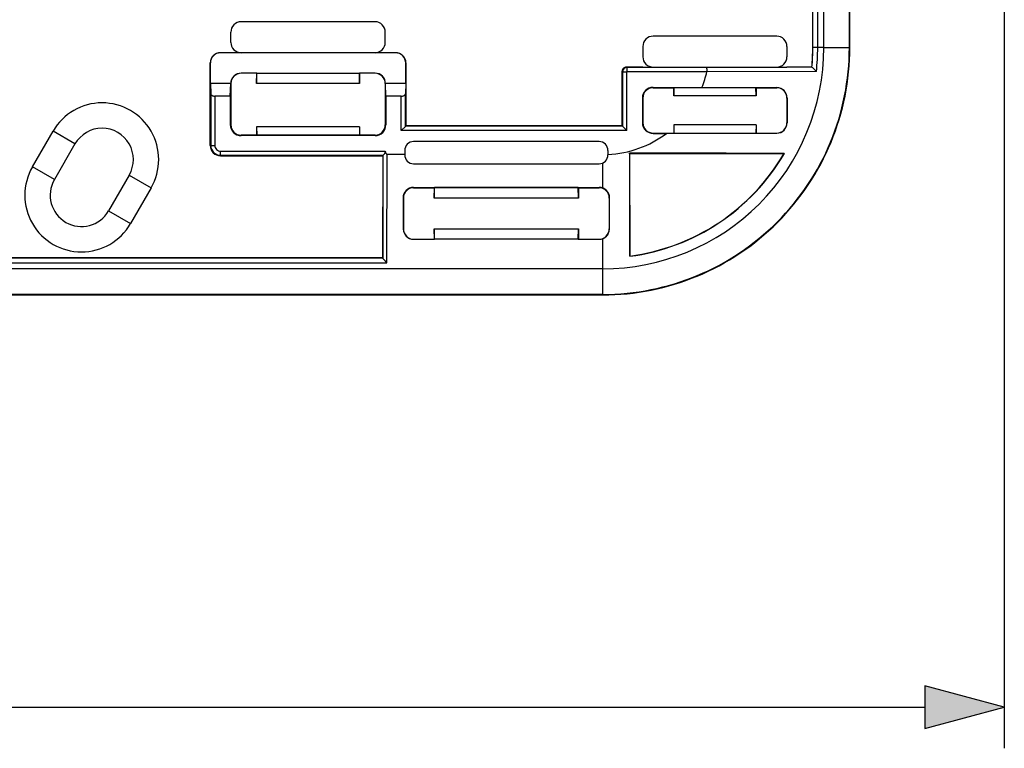
# Model space of a CAD drawing. Extents: x 0 to 420, y 0 to 297.
# Drawn here: x 181 to 205, y 100 to 118 of the extents above; entities that cross this region are included whole.
import ezdxf

# ---------------------------------------------------------------- set-up
doc = ezdxf.new("R2010")
doc.units = 0
doc.layers.get('0').update_dxf_attribs({"linetype": 'CONTINUOUS'})

msp = doc.modelspace()

# ---------------------------------------------------------------- linework, layer by layer
at = {"color": 7}
for p, q in [((200.526398, 117.321632), (200.526398, 141.021637)), ((200.529724, 117.321632), (200.529724, 141.021637)), ((200.647064, 117.321632), (200.647079, 141.021637)), ((200.795654, 117.321632), (200.795654, 141.021637)), ((205.176392, 127.952255), (205.176392, 100.32354)), ((201.415298, 117.321632), (201.415298, 126.419968)), ((201.426392, 117.321632), (201.426392, 125.521637)), ((189.901428, 117.94664), (186.651367, 117.94664)), ((186.401398, 117.446602), (186.401398, 117.696678)), ((190.151398, 117.446602), (190.151398, 117.696678)), ((199.651428, 117.596634), (196.651367, 117.596634)), ((186.151398, 117.192711), (186.151398, 117.19664)), ((186.401398, 117.19664), (186.151398, 117.19664)), ((190.401398, 117.192711), (186.151398, 117.192711)), ((186.651367, 117.19664), (186.401398, 117.19664)), ((189.901428, 117.19664), (186.651367, 117.19664)), ((190.151398, 117.19664), (189.901428, 117.19664)), ((190.401398, 117.19664), (190.151398, 117.19664)), ((190.401398, 117.192711), (190.401398, 117.19664)), ((196.401398, 117.346672), (196.401398, 117.096596)), ((199.901398, 117.346672), (199.901398, 117.096596)), ((200.529724, 117.321632), (200.526398, 117.321632)), ((200.647064, 117.321632), (200.529724, 117.321632)), ((200.795654, 117.321632), (200.647064, 117.321632)), ((200.795654, 117.321632), (201.415298, 117.321632)), ((201.415298, 117.321632), (201.426392, 117.321632)), ((185.905334, 116.94664), (185.901398, 116.94664)), ((185.901398, 114.94664), (185.901398, 116.94664)), ((185.905334, 116.44664), (185.905334, 116.94664)), ((190.647461, 116.94664), (190.651398, 116.94664)), ((190.647461, 116.44664), (190.647461, 116.94664)), ((190.651398, 116.94664), (190.651398, 115.421638)), ((186.651398, 116.700127), (186.651398, 116.69664)), ((187.029877, 116.700127), (186.651398, 116.700127)), ((187.026398, 116.69664), (186.651398, 116.69664)), ((187.026398, 116.69664), (187.029877, 116.700127)), ((187.026398, 116.69664), (187.026398, 116.44664)), ((187.026398, 116.44664), (187.029877, 116.69664)), ((187.029877, 116.69664), (187.029877, 116.70018)), ((187.029877, 116.69664), (189.522903, 116.69664)), ((189.522903, 116.69664), (189.522903, 116.70018)), ((189.901398, 116.700127), (189.522903, 116.700127)), ((189.526398, 116.69664), (189.522903, 116.700127)), ((189.526398, 116.44664), (189.522903, 116.69664)), ((189.526398, 116.69664), (189.526398, 116.44664)), ((189.901398, 116.69664), (189.526398, 116.69664)), ((189.901398, 116.700127), (189.901398, 116.69664)), ((195.901398, 116.746651), (195.912781, 116.735275)), ((195.901398, 115.421638), (195.901398, 116.746651)), ((195.912781, 115.410263), (195.912781, 116.735275)), ((195.912781, 116.735275), (196.012756, 116.735275)), ((196.001373, 116.846634), (196.012756, 116.835258)), ((196.401398, 116.846634), (196.001373, 116.846634)), ((196.012756, 116.835258), (196.012756, 116.735275)), ((197.947586, 116.835258), (196.012756, 116.835258)), ((196.012756, 115.310272), (196.012756, 116.735275)), ((197.956573, 116.735275), (196.012756, 116.735275)), ((196.401398, 116.846634), (196.651367, 116.846634)), ((196.651367, 116.846634), (199.651428, 116.846634)), ((200.508728, 116.843033), (197.947586, 116.835258)), ((200.614731, 116.741379), (197.955658, 116.7313)), ((199.651428, 116.846634), (199.901398, 116.846634)), ((200.504227, 116.846634), (199.901398, 116.846634)), ((200.504227, 116.846634), (200.507263, 116.843307)), ((200.507416, 116.843246), (200.508545, 116.843056)), ((185.905334, 116.44664), (185.912781, 116.200256)), ((186.397903, 116.44664), (185.905334, 116.44664)), ((186.388733, 116.143532), (186.397903, 116.44664)), ((186.397903, 116.44664), (186.401398, 116.44664)), ((186.401398, 116.44664), (186.401398, 115.44664)), ((189.526398, 116.44664), (187.026398, 116.44664)), ((190.151398, 116.44664), (190.151398, 115.44664)), ((190.154877, 116.44664), (190.151398, 116.44664)), ((190.164062, 116.143532), (190.154877, 116.44664)), ((190.647461, 116.44664), (190.154877, 116.44664)), ((190.647461, 116.44664), (190.640015, 116.200256)), ((185.912781, 116.200256), (185.912781, 114.94664)), ((190.640015, 115.410263), (190.640015, 116.200256)), ((196.651398, 116.355362), (196.651398, 116.346634)), ((196.651398, 116.355362), (197.837189, 116.355362)), ((196.651398, 116.346634), (197.151398, 116.346634)), ((197.151398, 116.346634), (197.154953, 116.350189)), ((197.151398, 116.146637), (197.154953, 116.350189)), ((197.151398, 116.346634), (197.151398, 116.146637)), ((197.154953, 116.350189), (199.147842, 116.350189)), ((197.837189, 116.355362), (199.651398, 116.350014)), ((199.151398, 116.346634), (199.147842, 116.350189)), ((199.151398, 116.146637), (199.147842, 116.350189)), ((199.151398, 116.346634), (199.651398, 116.346634)), ((199.151398, 116.346634), (199.151398, 116.146637)), ((199.651398, 116.350014), (199.651398, 116.346634)), ((186.012756, 116.143532), (186.012756, 114.94664)), ((186.388733, 116.143532), (186.012756, 116.143532)), ((186.388733, 116.143532), (186.388733, 115.44664)), ((190.164062, 116.143532), (190.164062, 115.44664)), ((190.540039, 116.143532), (190.164062, 116.143532)), ((190.540039, 115.31028), (190.540039, 116.143532)), ((196.39267, 116.096634), (196.39267, 115.496635)), ((196.39267, 116.096634), (196.401398, 116.096634)), ((196.401398, 116.096634), (196.401398, 115.496635)), ((199.151398, 116.146637), (197.151398, 116.146637)), ((199.903839, 116.096634), (199.901398, 116.096634)), ((199.901398, 116.096634), (199.901398, 115.496635)), ((199.903839, 116.096634), (199.903229, 115.496635)), ((186.388733, 115.44664), (186.401398, 115.44664)), ((190.164062, 115.44664), (190.151398, 115.44664)), ((196.39267, 115.496635), (196.401398, 115.496635)), ((197.151398, 115.44664), (197.151398, 115.246635)), ((197.151398, 115.44664), (197.154953, 115.24308)), ((199.151398, 115.44664), (197.151398, 115.44664)), ((199.151398, 115.44664), (199.147842, 115.24308)), ((199.151398, 115.44664), (199.151398, 115.246635)), ((199.903229, 115.496635), (199.901398, 115.496635)), ((181.585602, 114.426125), (182.085602, 115.292152)), ((182.618744, 114.984344), (182.085602, 115.292152)), ((189.526398, 115.396637), (187.026398, 115.396637)), ((187.026398, 115.396637), (187.026398, 115.19664)), ((187.026398, 115.396637), (187.029953, 115.193085)), ((189.526398, 115.396637), (189.522842, 115.193085)), ((189.526398, 115.396637), (189.526398, 115.19664)), ((190.540039, 115.31028), (190.639832, 115.41008)), ((196.012756, 115.310272), (190.540039, 115.31028)), ((190.651398, 115.421638), (190.640015, 115.410263)), ((195.912781, 115.410263), (190.640015, 115.410263)), ((195.901398, 115.421638), (190.651398, 115.421638)), ((195.901398, 115.421638), (195.912781, 115.410263)), ((196.012756, 115.310272), (195.912964, 115.41008)), ((196.651398, 115.237907), (196.651398, 115.246635)), ((196.651398, 115.246635), (197.151398, 115.246635)), ((196.651398, 115.237907), (196.976776, 115.237907)), ((196.976776, 115.237907), (199.651398, 115.244408)), ((197.151398, 115.246635), (197.154953, 115.24308)), ((197.154953, 115.24308), (199.147842, 115.24308)), ((199.151398, 115.246635), (199.147842, 115.24308)), ((199.151398, 115.246635), (199.651398, 115.246635)), ((199.651398, 115.244408), (199.651398, 115.246635)), ((182.618744, 114.984344), (182.118744, 114.118317)), ((187.026398, 115.19664), (186.651398, 115.19664)), ((186.651398, 115.183983), (186.651398, 115.19664)), ((189.901398, 115.183983), (186.651398, 115.183983)), ((187.026398, 115.19664), (187.029953, 115.193085)), ((189.522842, 115.193085), (187.029953, 115.193085)), ((189.526398, 115.19664), (189.522842, 115.193085)), ((189.901398, 115.19664), (189.526398, 115.19664)), ((189.901398, 115.183983), (189.901398, 115.19664)), ((195.338898, 115.039345), (190.838898, 115.039345)), ((185.912781, 114.94664), (185.901398, 114.94664)), ((185.912781, 114.94664), (186.012756, 114.94664)), ((186.151398, 114.708015), (186.151398, 114.807999)), ((186.151398, 114.807999), (190.148651, 114.807999)), ((190.1922, 112.10096), (190.200287, 114.724403)), ((190.621185, 114.724403), (190.200287, 114.724403)), ((190.621185, 114.82164), (190.621185, 114.724403)), ((190.621185, 114.724403), (190.621185, 114.721634)), ((195.55661, 114.82164), (195.55661, 114.727669)), ((195.55661, 114.727669), (195.556625, 114.721634)), ((196.075989, 114.746635), (196.075943, 114.75959)), ((196.088898, 114.746635), (196.075943, 114.75959)), ((196.075989, 114.746635), (196.083511, 112.264145)), ((196.088898, 112.264847), (196.088898, 114.746635)), ((199.828598, 114.746635), (196.088898, 114.746635)), ((199.828598, 114.746635), (199.837952, 114.752007)), ((199.831741, 114.752022), (199.837952, 114.752007)), ((186.151398, 114.708015), (186.151398, 114.69664)), ((186.151398, 114.708015), (190.100281, 114.708015)), ((186.151398, 114.69664), (190.088898, 114.69664)), ((190.088898, 114.69664), (190.100189, 114.707939)), ((190.088898, 114.69664), (190.088898, 112.221634)), ((190.092529, 112.216492), (190.100189, 114.707939)), ((190.838898, 114.50325), (195.338898, 114.50325)), ((195.426392, 114.521606), (195.426392, 113.91246)), ((182.118744, 114.118317), (181.585602, 114.426125)), ((183.934036, 114.22496), (183.434036, 113.358932)), ((183.934036, 114.22496), (184.467178, 113.917152)), ((184.467178, 113.917152), (183.967178, 113.051125)), ((190.838898, 113.921638), (190.838898, 113.92791)), ((190.838898, 113.92791), (195.338898, 113.92791)), ((190.838898, 113.921638), (191.338898, 113.921638)), ((191.338898, 113.921638), (191.343262, 113.926003)), ((191.338898, 113.671638), (191.343262, 113.926003)), ((191.338898, 113.921638), (191.338898, 113.671638)), ((194.834534, 113.926003), (191.343262, 113.926003)), ((194.838898, 113.921638), (194.834534, 113.926003)), ((194.838898, 113.671638), (194.834534, 113.926003)), ((194.838898, 113.921638), (195.338898, 113.921638)), ((194.838898, 113.921638), (194.838898, 113.671638)), ((195.338898, 113.921638), (195.338898, 113.92791)), ((190.583405, 113.671638), (190.585724, 112.921638)), ((190.588898, 113.671638), (190.583405, 113.671638)), ((190.588898, 113.671638), (190.588898, 112.921638)), ((194.838898, 113.671638), (191.338898, 113.671638)), ((195.588898, 113.671638), (195.588898, 112.921638)), ((195.588898, 113.671638), (195.594376, 113.671638)), ((195.592072, 112.921638), (195.594376, 113.671638)), ((183.434036, 113.358932), (183.967178, 113.051125)), ((190.588898, 112.921638), (190.585724, 112.921638)), ((191.338898, 112.921638), (191.338898, 112.671638)), ((191.338898, 112.921638), (191.340637, 112.919884)), ((191.338898, 112.921638), (194.838898, 112.921638)), ((191.340637, 112.919884), (194.837143, 112.919884)), ((191.341309, 112.669235), (191.340637, 112.919884)), ((194.836487, 112.669235), (194.837143, 112.919884)), ((194.838898, 112.921638), (194.837143, 112.919884)), ((194.838898, 112.921638), (194.838898, 112.671638)), ((195.588898, 112.921638), (195.592072, 112.921638)), ((190.838898, 112.671638), (191.338898, 112.671638)), ((190.838898, 112.671638), (190.838898, 112.669235)), ((190.838898, 112.669235), (191.341309, 112.669235)), ((191.338898, 112.671638), (191.341309, 112.669235)), ((194.836487, 112.669235), (191.341309, 112.669235)), ((194.838898, 112.671638), (194.836487, 112.669235)), ((194.836487, 112.669235), (195.338898, 112.669235)), ((194.838898, 112.671638), (195.338898, 112.671638)), ((195.338898, 112.671638), (195.338898, 112.669235)), ((195.426392, 112.684837), (195.426392, 111.952385)), ((165.86058, 112.10096), (190.1922, 112.10096)), ((165.960571, 112.218315), (190.092224, 112.218307)), ((190.088898, 112.221634), (165.963898, 112.221642)), ((190.088898, 112.221634), (190.092224, 112.218307)), ((190.092285, 112.218102), (190.092499, 112.216713)), ((196.083511, 112.264145), (196.083527, 112.258728)), ((196.088898, 112.264847), (196.083527, 112.258728)), ((195.426392, 111.952385), (168.00264, 111.952385)), ((195.426392, 111.952385), (195.426392, 111.332733)), ((174.026398, 111.32164), (195.426392, 111.32164)), ((195.426392, 111.332733), (174.037491, 111.332733)), ((195.426392, 111.332733), (195.426392, 111.32164)), ((105.80825, 101.32354), (203.244537, 101.32354))]:
    msp.add_line(p, q, dxfattribs=at)
for points in [[(196.012756, 116.835258), (195.998535, 116.834236), (195.984589, 116.8312), (195.971222, 116.82621), (195.95871, 116.819374), (195.947266, 116.810829), (195.937195, 116.800743), (195.92865, 116.789314), (195.921814, 116.776802), (195.916809, 116.763435), (195.913788, 116.749504), (195.912781, 116.735268)], [(197.947586, 116.835258), (197.948059, 116.835014), (197.94899, 116.833603), (197.94989, 116.831024), (197.951569, 116.822884), (197.954071, 116.798668), (197.955582, 116.768127), (197.956116, 116.735275)], [(200.614731, 116.741394), (200.575653, 116.783936), (200.556076, 116.80381), (200.53595, 116.822952), (200.526367, 116.831329), (200.513794, 116.84079), (200.509735, 116.842812), (200.508728, 116.843033)], [(185.912781, 116.200264), (185.914001, 116.192146), (185.917206, 116.184212), (185.922302, 116.176613), (185.92923, 116.169502), (185.937805, 116.163033), (185.947876, 116.157326), (185.959229, 116.152504), (185.971649, 116.148628), (185.984863, 116.145821), (185.998657, 116.144112), (186.012756, 116.143532)], [(190.540039, 116.143532), (190.554108, 116.144112), (190.567902, 116.145821), (190.581146, 116.148628), (190.593567, 116.152504), (190.604919, 116.157326), (190.61499, 116.163033), (190.623535, 116.169502), (190.630463, 116.176613), (190.635559, 116.184212), (190.638794, 116.192146), (190.640015, 116.200264)], [(190.100281, 114.708015), (190.102905, 114.709892), (190.110199, 114.716949), (190.125183, 114.73391), (190.135864, 114.74839), (190.140839, 114.756447), (190.147186, 114.769836), (190.149521, 114.777374), (190.150879, 114.785301), (190.151108, 114.793449), (190.148651, 114.807999)], [(190.148621, 114.807991), (190.15387, 114.79081), (190.159241, 114.775475), (190.164795, 114.762077), (190.170502, 114.750648), (190.1763, 114.741249), (190.18222, 114.733894), (190.188171, 114.728645), (190.194214, 114.725471), (190.200256, 114.724403)], [(190.1922, 112.10096), (190.157471, 112.136345), (190.140076, 112.155022), (190.11705, 112.18116), (190.102554, 112.199287), (190.097076, 112.207092), (190.093552, 112.21328), (190.092529, 112.216492)]]:
    msp.add_lwpolyline(points, dxfattribs=at)
msp.add_lwpolyline([(203.244537, 100.805901), (205.176392, 101.32354), (203.244537, 101.841179)], close=True, dxfattribs=at)
for centre, radius, start, end in [((186.651337, 117.696693), 0.249943, 89.996034, 180.003943), ((189.901459, 117.696693), 0.249943, 359.996041, 90.00395), ((196.651337, 117.346695), 0.249943, 89.996041, 180.003957), ((199.651459, 117.346695), 0.249943, 359.996041, 90.00395), ((186.651337, 117.446579), 0.249943, 179.996043, 270.003952), ((189.901459, 117.446579), 0.249943, 269.996036, 0.003944), ((186.151398, 116.94664), 0.25, 89.999996, 179.999991), ((186.151398, 116.94664), 0.246073, 89.999996, 179.999991), ((190.401398, 116.94664), 0.25, 359.999993, 89.999996), ((190.401398, 116.94664), 0.246073, 359.999993, 89.999996), ((195.426392, 117.32164), 6, 269.999991, 359.999993), ((195.426392, 117.32164), 5.988904, 269.999991, 359.999993), ((195.426392, 117.32164), 5.369254, 269.999991, 359.999993), ((195.426392, 117.32164), 5.1, 354.655876, 359.999993), ((195.426392, 117.32164), 5.103328, 354.621839, 359.999993), ((195.426392, 117.32164), 5.220678, 353.618638, 359.999993), ((196.651337, 117.096581), 0.249943, 179.99603, 270.003945), ((199.651459, 117.096581), 0.249943, 269.996036, 0.003944), ((186.651398, 116.44664), 0.253491, 89.999996, 179.999991), ((186.651398, 116.44664), 0.25, 89.999996, 179.999991), ((189.901398, 116.44664), 0.253491, 359.999993, 89.999996), ((189.901398, 116.44664), 0.25, 359.999993, 89.999996), ((196.001373, 116.746658), 0.099977, 89.996458, 180.00356), ((195.426392, 117.32164), 2.597231, 338.158539, 346.952189), ((196.651398, 116.096634), 0.258728, 89.999996, 179.999991), ((196.651398, 116.096634), 0.25, 89.999996, 179.999991), ((199.650635, 116.096825), 0.253187, 359.956689, 89.830129), ((199.651398, 116.096634), 0.25, 359.999993, 89.999996), ((183.276398, 114.604652), 1.375, 329.999992, 149.999997), ((186.651398, 115.44664), 0.262655, 179.999991, 269.999991), ((186.651398, 115.44664), 0.25, 179.999991, 269.999991), ((189.901398, 115.44664), 0.25, 269.999991, 359.999993), ((189.901398, 115.44664), 0.262655, 269.999991, 359.999993), ((196.651398, 115.496635), 0.258728, 179.999991, 269.999991), ((196.651398, 115.496635), 0.25, 179.999991, 269.999991), ((199.650711, 115.496933), 0.252528, 270.155459, 359.932564), ((199.651398, 115.496635), 0.25, 269.999991, 359.999993), ((183.276398, 114.604652), 0.759381, 329.999992, 149.999997), ((195.426392, 117.32164), 2.597231, 272.873629, 306.65083), ((190.838898, 114.82164), 0.217708, 89.999996, 179.999991), ((195.338898, 114.82164), 0.217708, 359.999993, 89.999996), ((186.151398, 114.94664), 0.25, 179.999991, 269.999991), ((186.151398, 114.94664), 0.238624, 179.999991, 269.999991), ((186.151398, 114.94664), 0.138639, 179.999991, 270.000025), ((190.838898, 114.72097), 0.217719, 179.823622, 269.999697), ((195.338898, 114.72097), 0.21772, 270.000196, 0.176046), ((193.775848, -1922.161499), 2036.922453, 89.829658, 89.9353), ((195.426392, 117.32164), 5.105372, 277.395228, 329.780193), ((195.426392, 117.32164), 5.1, 277.463919, 329.675149), ((182.776398, 113.738625), 1.375, 149.999997, 330.000003), ((182.776398, 113.738625), 0.759381, 149.999997, 329.999992), ((190.838898, 113.672424), 0.255489, 90.000146, 180.176501), ((190.838898, 113.671638), 0.25, 89.999996, 179.999991), ((195.338882, 113.672432), 0.255487, 359.821876, 89.996779), ((195.338898, 113.671638), 0.25, 359.999993, 89.999996), ((190.838898, 112.922417), 0.253181, 180.176173, 269.99984), ((190.838898, 112.921638), 0.25, 179.999991, 269.999991), ((195.338898, 112.921638), 0.25, 269.999991, 359.999993), ((195.338898, 112.922409), 0.253178, 270.00023, 359.823081)]:
    msp.add_arc(centre, radius, start, end, dxfattribs=at)
msp.add_solid([(203.244537, 100.805901), (205.176392, 101.32354), (203.244537, 100.805901), (203.244537, 101.841179)], dxfattribs=at)

doc.saveas('drawing.dxf')
